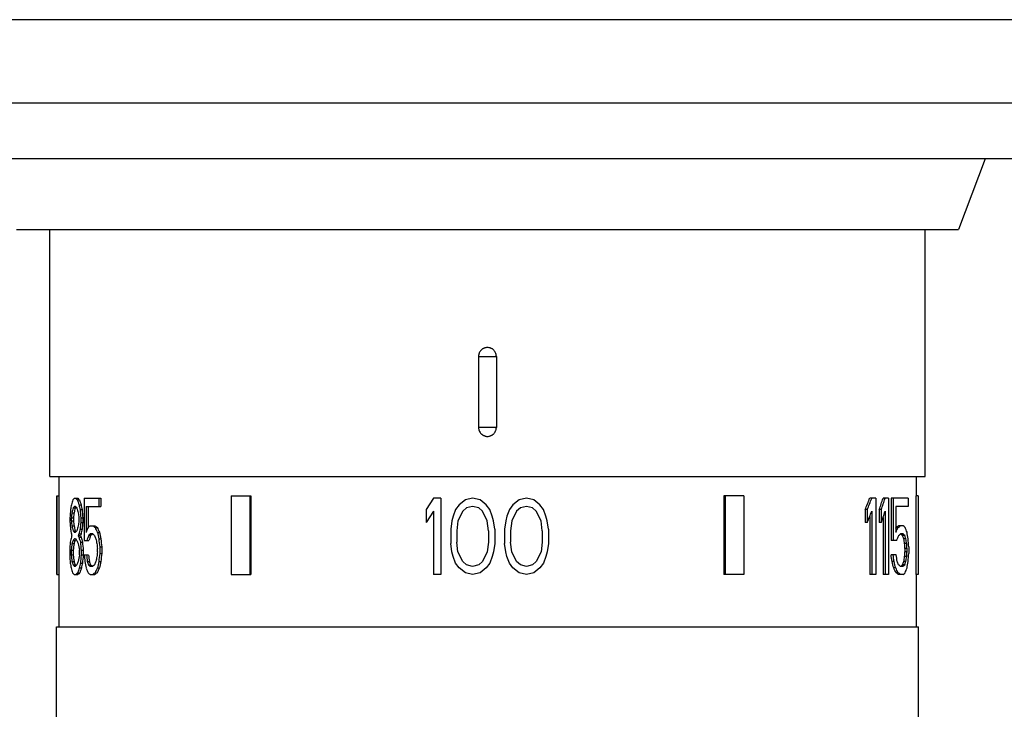
# Model space of a CAD drawing. Units: inches. Extents: x 0 to 11, y 0 to 8.5.
# Drawn here: x 4.4 to 5.5, y 4.5 to 5.3 of the extents above; entities that cross this region are included whole.
import ezdxf

# ---------------------------------------------------------------- set-up
doc = ezdxf.new("R2010")
doc.units = ezdxf.units.IN
doc.header["$LTSCALE"] = 0.605
doc.header["$MEASUREMENT"] = 0
doc.layers.add('ALL_ASSEMBLY_MEMBERS', color=7, linetype='CONTINUOUS')

msp = doc.modelspace()

# ---------------------------------------------------------------- linework, layer by layer
at = {"layer": 'ALL_ASSEMBLY_MEMBERS', "color": 7, "linetype": 'CONTINUOUS'}
for p, q in [((6.5255, 5.2508), (3.2755, 5.2508)), ((6.5255, 5.1568), (3.2755, 5.1568)), ((6.468, 5.0943), (3.333, 5.0943)), ((5.4605, 5.0943), (5.4305, 5.0148)), ((4.3705, 5.0148), (5.4305, 5.0148)), ((4.408, 4.7368), (4.408, 5.0148)), ((5.393, 4.7368), (5.393, 5.0148)), ((4.8905, 4.8718), (4.8905, 4.7918)), ((4.8905, 4.8718), (4.9105, 4.8718)), ((4.9105, 4.8718), (4.9105, 4.7918)), ((4.9105, 4.7918), (4.8905, 4.7918)), ((4.408, 4.7368), (5.393, 4.7368)), ((4.4182, 4.7368), (4.4182, 4.715)), ((5.3827, 4.7368), (5.3827, 4.715)), ((4.4157, 4.715), (4.4157, 4.6264)), ((4.4159, 4.715), (4.4159, 4.6264)), ((4.4159, 4.715), (4.4184, 4.715)), ((4.4184, 4.715), (4.4184, 4.6264)), ((4.4357, 4.7121), (4.4395, 4.7121)), ((4.439, 4.7103), (4.4413, 4.7103)), ((4.4467, 4.7121), (4.4467, 4.6647)), ((4.4467, 4.7121), (4.4655, 4.7121)), ((4.4631, 4.7121), (4.4631, 4.703)), ((4.4655, 4.7121), (4.4655, 4.703)), ((4.612, 4.715), (4.612, 4.6264)), ((4.612, 4.715), (4.6344, 4.715)), ((4.633, 4.715), (4.633, 4.6264)), ((4.6344, 4.715), (4.6344, 4.6264)), ((4.8398, 4.7121), (4.8316, 4.6994)), ((4.8481, 4.7121), (4.8398, 4.7121)), ((4.8481, 4.7121), (4.8481, 4.6264)), ((4.8756, 4.7103), (4.8687, 4.7048)), ((4.8838, 4.7121), (4.8756, 4.7103)), ((4.8921, 4.7103), (4.8838, 4.7121)), ((4.899, 4.7048), (4.8921, 4.7103)), ((4.9361, 4.7103), (4.9292, 4.7048)), ((4.9443, 4.7121), (4.9361, 4.7103)), ((4.9526, 4.7103), (4.9443, 4.7121)), ((4.9595, 4.7048), (4.9526, 4.7103)), ((5.1665, 4.715), (5.1665, 4.6264)), ((5.1889, 4.715), (5.1665, 4.715)), ((5.1679, 4.715), (5.1679, 4.6264)), ((5.1889, 4.715), (5.1889, 4.6264)), ((5.3376, 4.7121), (5.3305, 4.7121)), ((5.3376, 4.7121), (5.3376, 4.6264)), ((5.3518, 4.7121), (5.3455, 4.7121)), ((5.3518, 4.7121), (5.3518, 4.6264)), ((5.3737, 4.7121), (5.3545, 4.7121)), ((5.3545, 4.7121), (5.3545, 4.6647)), ((5.3568, 4.7121), (5.3568, 4.6647)), ((5.3737, 4.7121), (5.3737, 4.703)), ((5.3852, 4.715), (5.3826, 4.715)), ((5.3826, 4.715), (5.3826, 4.6264)), ((5.385, 4.715), (5.385, 4.6264)), ((5.3852, 4.715), (5.3852, 4.6264)), ((4.4343, 4.7012), (4.4366, 4.7012)), ((4.4371, 4.703), (4.4357, 4.703)), ((4.4409, 4.7048), (4.4432, 4.7048)), ((4.4421, 4.6994), (4.4444, 4.6994)), ((4.4489, 4.703), (4.4489, 4.6738)), ((4.4489, 4.703), (4.4655, 4.703)), ((4.4512, 4.703), (4.4512, 4.6793)), ((4.8316, 4.6994), (4.8316, 4.6848)), ((4.8398, 4.6975), (4.8316, 4.6848)), ((4.8398, 4.6975), (4.8398, 4.6264)), ((4.8646, 4.6994), (4.8618, 4.6921)), ((4.8687, 4.7048), (4.8646, 4.6994)), ((4.8728, 4.6975), (4.8673, 4.6866)), ((4.877, 4.7012), (4.8728, 4.6975)), ((4.8838, 4.703), (4.877, 4.7012)), ((4.8907, 4.7012), (4.8838, 4.703)), ((4.8948, 4.6975), (4.8907, 4.7012)), ((4.9003, 4.6866), (4.8948, 4.6975)), ((4.9031, 4.6994), (4.899, 4.7048)), ((4.9058, 4.6921), (4.9031, 4.6994)), ((4.9251, 4.6994), (4.9223, 4.6921)), ((4.9292, 4.7048), (4.9251, 4.6994)), ((4.9333, 4.6975), (4.9278, 4.6866)), ((4.9375, 4.7012), (4.9333, 4.6975)), ((4.9443, 4.703), (4.9375, 4.7012)), ((4.9512, 4.7012), (4.9443, 4.703)), ((4.9553, 4.6975), (4.9512, 4.7012)), ((4.9608, 4.6866), (4.9553, 4.6975)), ((4.9636, 4.6994), (4.9595, 4.7048)), ((4.9663, 4.6921), (4.9636, 4.6994)), ((5.3278, 4.6994), (5.3255, 4.6994)), ((5.3255, 4.6994), (5.3255, 4.6848)), ((5.3278, 4.6994), (5.3278, 4.6848)), ((5.3328, 4.6975), (5.3328, 4.6264)), ((5.3436, 4.6994), (5.3412, 4.6994)), ((5.3412, 4.6994), (5.3412, 4.6848)), ((5.3436, 4.6994), (5.3436, 4.6848)), ((5.3478, 4.6975), (5.3478, 4.6264)), ((5.3737, 4.703), (5.3598, 4.703)), ((5.3598, 4.703), (5.3598, 4.6738)), ((4.4308, 4.6902), (4.4308, 4.6848)), ((4.4323, 4.6902), (4.4323, 4.6866)), ((4.4323, 4.6902), (4.4347, 4.6902)), ((4.4323, 4.6866), (4.4347, 4.6866)), ((4.433, 4.6957), (4.4353, 4.6957)), ((4.4347, 4.6902), (4.4347, 4.6866)), ((4.4409, 4.6902), (4.4409, 4.6866)), ((4.4429, 4.6902), (4.4429, 4.6848)), ((4.4429, 4.6902), (4.4452, 4.6902)), ((4.4452, 4.6902), (4.4452, 4.6848)), ((4.8604, 4.6866), (4.8591, 4.6775)), ((4.8618, 4.6921), (4.8604, 4.6866)), ((4.8673, 4.6866), (4.8659, 4.6756)), ((4.9017, 4.6756), (4.9003, 4.6866)), ((4.9072, 4.6866), (4.9058, 4.6921)), ((4.9086, 4.6775), (4.9072, 4.6866)), ((4.921, 4.6866), (4.9196, 4.6775)), ((4.9223, 4.6921), (4.921, 4.6866)), ((4.9278, 4.6866), (4.9265, 4.6756)), ((4.9622, 4.6756), (4.9608, 4.6866)), ((4.9677, 4.6866), (4.9663, 4.6921)), ((4.9691, 4.6775), (4.9677, 4.6866)), ((5.3305, 4.6915), (5.3305, 4.6264)), ((5.3455, 4.6905), (5.3455, 4.6264)), ((4.433, 4.6811), (4.4353, 4.6811)), ((4.4343, 4.6756), (4.4366, 4.6756)), ((4.4421, 4.6775), (4.4444, 4.6775)), ((4.4429, 4.6848), (4.4452, 4.6848)), ((4.4535, 4.6811), (4.4588, 4.6811)), ((4.459, 4.6793), (4.4613, 4.6793)), ((4.8591, 4.6775), (4.8591, 4.6611)), ((4.8659, 4.6756), (4.8659, 4.6629)), ((4.9017, 4.6756), (4.9017, 4.6629)), ((4.9086, 4.6775), (4.9086, 4.6611)), ((4.9196, 4.6775), (4.9196, 4.6611)), ((4.9265, 4.6756), (4.9265, 4.6629)), ((4.9622, 4.6756), (4.9622, 4.6629)), ((4.9691, 4.6775), (4.9691, 4.6611)), ((5.3278, 4.6848), (5.3255, 4.6848)), ((5.3436, 4.6848), (5.3412, 4.6848)), ((5.3626, 4.6793), (5.3602, 4.6793)), ((5.3681, 4.6811), (5.3629, 4.6811)), ((4.4343, 4.6647), (4.4366, 4.6647)), ((4.4371, 4.6738), (4.4357, 4.6738)), ((4.4371, 4.6665), (4.4357, 4.6665)), ((4.4401, 4.6702), (4.4424, 4.6702)), ((4.4409, 4.672), (4.4432, 4.672)), ((4.4409, 4.6683), (4.4432, 4.6683)), ((4.4467, 4.6647), (4.4521, 4.6647)), ((4.4516, 4.6702), (4.454, 4.6702)), ((4.4564, 4.672), (4.4535, 4.672)), ((4.4615, 4.6738), (4.4639, 4.6738)), ((4.4631, 4.6665), (4.4655, 4.6665)), ((5.3609, 4.6647), (5.3545, 4.6647)), ((5.3681, 4.672), (5.3652, 4.672)), ((5.37, 4.6702), (5.3676, 4.6702)), ((5.3713, 4.6665), (5.3689, 4.6665)), ((4.4305, 4.6538), (4.4305, 4.6483)), ((4.432, 4.6538), (4.432, 4.6483)), ((4.432, 4.6538), (4.4344, 4.6538)), ((4.433, 4.6611), (4.4353, 4.6611)), ((4.4344, 4.6538), (4.4344, 4.6483)), ((4.4413, 4.6538), (4.4413, 4.6483)), ((4.4425, 4.6629), (4.4448, 4.6629)), ((4.4433, 4.6538), (4.4433, 4.6483)), ((4.4433, 4.6538), (4.4456, 4.6538)), ((4.4456, 4.6538), (4.4456, 4.6483)), ((4.4615, 4.6556), (4.4615, 4.6519)), ((4.4642, 4.6574), (4.4642, 4.6501)), ((4.4642, 4.6574), (4.4665, 4.6574)), ((4.4665, 4.6574), (4.4665, 4.6501)), ((4.8604, 4.6519), (4.8591, 4.6611)), ((4.8673, 4.6519), (4.8659, 4.6629)), ((4.9017, 4.6629), (4.9003, 4.6519)), ((4.9086, 4.6611), (4.9072, 4.6519)), ((4.921, 4.6519), (4.9196, 4.6611)), ((4.9278, 4.6519), (4.9265, 4.6629)), ((4.9622, 4.6629), (4.9608, 4.6519)), ((4.9691, 4.6611), (4.9677, 4.6519)), ((5.3721, 4.6611), (5.3698, 4.6611)), ((5.3725, 4.6556), (5.3702, 4.6556)), ((5.3702, 4.6556), (5.3702, 4.6519)), ((5.3725, 4.6556), (5.3725, 4.6519)), ((5.3745, 4.6574), (5.3745, 4.6501)), ((4.432, 4.6483), (4.4344, 4.6483)), ((4.4433, 4.6483), (4.4456, 4.6483)), ((4.4467, 4.6483), (4.4517, 4.6483)), ((4.4642, 4.6501), (4.4665, 4.6501)), ((4.8618, 4.6465), (4.8604, 4.6519)), ((4.8646, 4.6392), (4.8618, 4.6465)), ((4.8728, 4.641), (4.8673, 4.6519)), ((4.9003, 4.6519), (4.8948, 4.641)), ((4.9058, 4.6465), (4.9031, 4.6392)), ((4.9072, 4.6519), (4.9058, 4.6465)), ((4.9223, 4.6465), (4.921, 4.6519)), ((4.9251, 4.6392), (4.9223, 4.6465)), ((4.9333, 4.641), (4.9278, 4.6519)), ((4.9608, 4.6519), (4.9553, 4.641)), ((4.9663, 4.6465), (4.9636, 4.6392)), ((4.9677, 4.6519), (4.9663, 4.6465)), ((5.3603, 4.6483), (5.3545, 4.6483)), ((5.3721, 4.6465), (5.3698, 4.6465)), ((5.3725, 4.6519), (5.3702, 4.6519)), ((4.433, 4.641), (4.4353, 4.641)), ((4.4343, 4.6373), (4.4366, 4.6373)), ((4.4371, 4.6355), (4.4357, 4.6355)), ((4.4413, 4.6337), (4.4436, 4.6337)), ((4.4425, 4.6392), (4.4448, 4.6392)), ((4.4502, 4.641), (4.4526, 4.641)), ((4.4516, 4.6373), (4.454, 4.6373)), ((4.4564, 4.6355), (4.4535, 4.6355)), ((4.4615, 4.6337), (4.4639, 4.6337)), ((4.4631, 4.641), (4.4655, 4.641)), ((4.8687, 4.6337), (4.8646, 4.6392)), ((4.8756, 4.6282), (4.8687, 4.6337)), ((4.877, 4.6373), (4.8728, 4.641)), ((4.8838, 4.6355), (4.877, 4.6373)), ((4.8907, 4.6373), (4.8838, 4.6355)), ((4.8948, 4.641), (4.8907, 4.6373)), ((4.899, 4.6337), (4.8921, 4.6282)), ((4.9031, 4.6392), (4.899, 4.6337)), ((4.9292, 4.6337), (4.9251, 4.6392)), ((4.9361, 4.6282), (4.9292, 4.6337)), ((4.9375, 4.6373), (4.9333, 4.641)), ((4.9443, 4.6355), (4.9375, 4.6373)), ((4.9512, 4.6373), (4.9443, 4.6355)), ((4.9553, 4.641), (4.9512, 4.6373)), ((4.9595, 4.6337), (4.9526, 4.6282)), ((4.9636, 4.6392), (4.9595, 4.6337)), ((5.358, 4.641), (5.3557, 4.641)), ((5.3598, 4.6337), (5.3575, 4.6337)), ((5.3681, 4.6355), (5.3652, 4.6355)), ((5.37, 4.6373), (5.3676, 4.6373)), ((5.3713, 4.641), (5.3689, 4.641)), ((4.4159, 4.6264), (4.4184, 4.6264)), ((4.4182, 4.6264), (4.4182, 4.5673)), ((4.4354, 4.6264), (4.4398, 4.6264)), ((4.4394, 4.6282), (4.4417, 4.6282)), ((4.4535, 4.6264), (4.4588, 4.6264)), ((4.459, 4.6282), (4.4613, 4.6282)), ((4.612, 4.6264), (4.6344, 4.6264)), ((4.8481, 4.6264), (4.8398, 4.6264)), ((4.8838, 4.6264), (4.8756, 4.6282)), ((4.8921, 4.6282), (4.8838, 4.6264)), ((4.9443, 4.6264), (4.9361, 4.6282)), ((4.9526, 4.6282), (4.9443, 4.6264)), ((5.1889, 4.6264), (5.1665, 4.6264)), ((5.3376, 4.6264), (5.3305, 4.6264)), ((5.3518, 4.6264), (5.3455, 4.6264)), ((5.3626, 4.6282), (5.3602, 4.6282)), ((5.3681, 4.6264), (5.3629, 4.6264)), ((5.3852, 4.6264), (5.3826, 4.6264)), ((5.3827, 4.6264), (5.3827, 4.5673)), ((4.4155, 4.1423), (4.4155, 4.5673)), ((4.4155, 4.5673), (5.3855, 4.5673)), ((5.3855, 4.1423), (5.3855, 4.5673))]:
    msp.add_line(p, q, dxfattribs=at)
for centre, major_axis, ratio, start_param, end_param in [((4.9005, 4.742), (0.4357, 0.3097), 0.686317, -3.870953, -3.858201), ((4.9005, 4.7209), (0.4845, 0.0531), 0.275116, 2.823257, 2.835997), ((4.9005, 4.7049), (0.4845, -0.0531), 0.275116, -2.813072, -2.800348), ((4.9005, 4.694), (-0.4357, 0.3097), 0.686317, 0.765009, 0.777727), ((4.9005, 4.7049), (0.4821, -0.0529), 0.275116, -2.813332, -2.800543), ((4.9005, 4.694), (-0.4334, 0.3081), 0.686317, 0.764815, 0.777597), ((4.9005, 4.7814), (0.3243, 0.5318), 0.67117, -1.325616, -1.3032), ((4.9005, 4.7814), (0.326, 0.5345), 0.67117, -1.324881, -1.302582), ((4.9005, 4.7389), (0.3243, 0.5318), 0.67117, -1.251115, -1.228858), ((4.9005, 4.7389), (0.326, 0.5345), 0.67117, -1.250764, -1.228621), ((4.9005, 4.8678), (0.1771, 1.7932), 0.251655, -4.593512, -4.588404), ((4.9005, 4.7667), (0.2579, 0.7014), 0.585164, -4.414096, -4.406438), ((4.9005, 4.7394), (0.3547, 0.4794), 0.689367, -4.169682, -4.159483), ((4.9005, 4.7139), (0.4842, 0.0695), 0.341505, 2.804406, 2.814597), ((4.9005, 4.7394), (0.3528, 0.4769), 0.689367, -4.169318, -4.159067), ((4.9005, 4.7139), (0.4817, 0.0692), 0.341505, 9.093025, 9.098147), ((4.9005, 4.6939), (0.4842, -0.0695), 0.341505, -2.794221, -2.784042), ((4.9005, 4.6794), (-0.3547, 0.4794), 0.689367, 1.058645, 1.06882), ((4.9005, 4.6867), (-0.2579, 0.7014), 0.585164, 1.333622, 1.34125), ((4.9005, 4.6677), (-0.1771, 1.7932), 0.251655, 1.528324, 1.533409), ((4.9005, 4.6867), (-0.2566, 0.6979), 0.585164, 1.333493, 1.34116), ((4.9005, 4.6677), (-0.1762, 1.784), 0.251655, 1.528234, 1.533345), ((4.9005, 4.7669), (0.326, 0.5345), 0.67117, -1.324882, -1.302583), ((4.9005, 4.7243), (0.326, 0.5345), 0.67117, -1.250764, -1.228621), ((4.9005, 4.7831), (0.2002, 1.0731), 0.41143, -4.55452, -4.549418), ((4.9005, 4.5937), (-0.2002, 1.0731), 0.41143, 1.407825, 1.412927), ((4.9005, 4.7831), (0.1991, 1.0676), 0.41143, -4.554103, -4.548975), ((4.9005, 4.5937), (-0.1991, 1.0676), 0.41143, 1.407382, 1.412511), ((4.9005, 4.6631), (-0.2002, 1.0731), 0.41143, 1.463857, 1.468943), ((4.9005, 4.7138), (0.2002, 1.0731), 0.411431, -4.610536, -4.605449), ((4.9005, 4.5427), (-0.1839, 1.4338), 0.312804, 1.431551, 1.436659), ((4.9005, 4.6101), (-0.2579, 0.7014), 0.585164, 1.264846, 1.272504), ((4.9005, 4.6374), (-0.3547, 0.4794), 0.689367, 1.017891, 1.028089), ((4.9005, 4.6629), (0.4842, -0.0695), 0.341505, -2.814597, -2.804406), ((4.9005, 4.6374), (-0.3528, 0.4769), 0.689367, 1.017474, 1.027725), ((4.9005, 4.6629), (0.4817, -0.0692), 0.341505, -2.814961, -2.80984), ((4.9005, 4.6829), (0.4842, 0.0695), 0.341505, 2.784042, 2.794221), ((4.9005, 4.6974), (0.3547, 0.4794), 0.689367, -4.210413, -4.200238), ((4.9005, 4.6901), (0.2579, 0.7014), 0.585164, -4.482843, -4.475214), ((4.9005, 4.7028), (0.1839, 1.4338), 0.312804, -4.659741, -4.654656), ((4.9005, 4.6901), (0.2566, 0.6979), 0.585164, -4.482753, -4.475085), ((4.9005, 4.7028), (0.183, 1.4265), 0.312804, -4.659677, -4.654566), ((4.9005, 4.6639), (0.4357, 0.3097), 0.686317, -3.980344, -3.967627), ((4.9005, 4.6742), (0.4845, 0.0531), 0.275116, 2.713885, 2.726607), ((4.9005, 4.6903), (0.4845, -0.0531), 0.275116, -2.698607, -2.685864), ((4.9005, 4.6903), (0.4821, -0.0529), 0.275116, -2.69828, -2.685472), ((4.9005, 4.7122), (-0.4357, 0.3097), 0.686317, 0.879494, 0.892249), ((4.9005, 4.7122), (-0.4334, 0.3081), 0.686317, 0.879886, 0.892707), ((4.9005, 4.6668), (0.4783, 0.1456), 0.541273, -0.488732, -0.4703), ((4.9005, 4.6668), (0.4759, 0.1449), 0.541273, -0.473216, -0.470084), ((4.9005, 4.6751), (0.4822, 0.035), 0.19097, -0.320597, -0.302055), ((4.9005, 4.6751), (0.4847, 0.0351), 0.19097, -0.320812, -0.302365), ((4.9005, 4.6893), (0.4847, -0.0351), 0.19097, 0.261702, 0.280202), ((4.9005, 4.7093), (0.4783, -0.1456), 0.541273, 0.392654, 0.411189), ((4.9005, 4.7148), (0.3547, 0.4794), 0.689367, -4.154381, -4.144169), ((4.9005, 4.641), (0.4669, -0.2089), 0.624666, -2.60631, -2.601208), ((4.9005, 4.6993), (0.4669, 0.2089), 0.624666, 2.601208, 2.60631), ((4.9005, 4.6902), (0.4669, 0.2089), 0.624666, 2.591009, 2.601208), ((4.9005, 4.6774), (0.4842, 0.0695), 0.341505, 2.804406, 2.814597), ((4.9005, 4.6902), (0.4645, 0.2079), 0.624666, 2.591373, 2.601624), ((4.9005, 4.6774), (0.4817, 0.0692), 0.341505, 9.093025, 9.098147), ((4.9005, 4.6574), (0.4842, -0.0695), 0.341505, -2.794221, -2.784042), ((4.9005, 4.6502), (0.4669, -0.2089), 0.624666, -2.560454, -2.550278), ((4.9005, 4.6811), (0.4669, 0.2089), 0.624666, 2.545192, 2.550279), ((4.9005, 4.6593), (0.4669, -0.2089), 0.624666, -2.550279, -2.545192), ((4.9005, 4.6548), (-0.3547, 0.4794), 0.689367, 1.073907, 1.084078), ((4.9005, 4.6811), (0.4645, 0.2079), 0.624666, 2.545322, 2.550434), ((4.9005, 4.6593), (0.4645, -0.2079), 0.624666, -2.550434, -2.545322), ((4.9005, 4.6548), (-0.3528, 0.4769), 0.689367, 1.073778, 1.084001), ((4.9005, 4.6496), (0.3547, 0.4794), 0.689367, -4.279066, -4.268892), ((4.9005, 4.6633), (0.4842, 0.0695), 0.341506, 2.695034, 2.705212), ((4.9005, 4.6496), (0.3528, 0.4769), 0.689367, -4.279262, -4.269036), ((4.9005, 4.6633), (0.4817, 0.0692), 0.341506, 8.977971, 8.988201), ((4.9005, 4.6834), (0.4842, -0.0695), 0.341505, -2.679756, -2.669563), ((4.9005, 4.7055), (-0.4021, 0.3867), 0.700025, 1.015563, 1.023213), ((4.9005, 4.7543), (-0.2002, 1.0731), 0.41143, -4.707375, -4.702273), ((4.9005, 4.7591), (-0.211, 0.9517), 0.45854, 1.558742, 1.566402), ((4.9005, 4.8401), (-0.1771, 1.7932), 0.251655, -4.640309, -4.635199), ((4.9005, 4.7591), (-0.2099, 0.9469), 0.45854, 1.5592, 1.566899), ((4.9005, 4.8401), (-0.1762, 1.784), 0.251655, -4.639811, -4.634675), ((4.9005, 4.6532), (0.4631, 0.2245), 0.638646, -0.618305, -0.603557), ((4.9005, 4.6645), (0.4846, 0.0449), 0.237997, -0.325314, -0.310556), ((4.9005, 4.6822), (0.4822, -0.0447), 0.237997, 6.556279, 6.571153), ((4.9005, 4.7023), (0.471, -0.1759), 0.588594, 0.456299, 0.467468), ((4.9005, 4.6822), (0.4846, -0.0449), 0.237997, 0.273594, 0.288392), ((4.9005, 4.747), (-0.2489, 0.7251), 0.569753, -1.88054, -1.873087), ((4.9005, 4.7023), (0.4734, -0.1768), 0.588594, 0.456856, 0.467969), ((4.9005, 4.747), (-0.2501, 0.7288), 0.569753, -1.879944, -1.872529), ((4.9005, 4.7527), (-0.28, 0.6367), 0.621445, -1.968459, -1.957319), ((4.9005, 4.8281), (-0.1909, 1.2357), 0.360586, -1.764758, -1.757322), ((4.9005, 4.8359), (0.1771, 1.7932), 0.251655, -4.590958, -4.585849), ((4.9005, 4.7387), (0.211, 0.9517), 0.45854, -4.529798, -4.522143), ((4.9005, 4.7387), (0.2099, 0.9469), 0.45854, -4.529381, -4.521687), ((4.9005, 4.632), (-0.211, 0.9517), 0.45854, 1.439134, 1.446764), ((4.9005, 4.6358), (-0.1771, 1.7932), 0.251655, 1.530866, 1.535951), ((4.9005, 4.6358), (-0.1762, 1.784), 0.251655, 1.530789, 1.5359), ((4.9005, 4.8475), (-0.1735, 2.1521), 0.210321, -4.64263, -4.640078), ((4.9005, 4.833), (-0.1817, 1.4766), 0.302548, -1.72837, -1.724641), ((4.9005, 4.833), (-0.1826, 1.4842), 0.302548, -1.727755, -1.724045), ((4.9005, 4.4662), (-0.1771, 1.7932), 0.251655, 1.444256, 1.449365), ((4.9005, 4.5633), (-0.211, 0.9517), 0.45854, 1.38055, 1.388205), ((4.9005, 4.5633), (-0.2099, 0.9469), 0.45854, 1.380094, 1.387788), ((4.9005, 4.67), (0.211, 0.9517), 0.45854, -4.588356, -4.580727), ((4.9005, 4.6662), (0.1771, 1.7932), 0.251655, -4.677544, -4.672459), ((4.9005, 4.6662), (0.1762, 1.784), 0.251655, 1.605693, 1.610804), ((4.9005, 4.6631), (-0.1839, 1.4338), 0.312804, 1.541029, 1.546114), ((4.9005, 4.685), (-0.1839, 1.4338), 0.312804, 1.556285, 1.561371), ((4.9005, 4.685), (-0.183, 1.4265), 0.312804, 1.556416, 1.561528), ((4.9005, 4.5533), (0.2002, 1.0731), 0.41143, 1.56068, 1.565783), ((4.9005, 4.46), (0.1735, 2.1521), 0.210321, 1.498486, 1.501038), ((4.9005, 4.4674), (0.1771, 1.7932), 0.251655, 1.493606, 1.498716), ((4.9005, 4.4674), (0.1762, 1.784), 0.251655, 1.493083, 1.498219), ((4.9005, 4.6535), (-0.2064, 0.9808), 0.444396, -1.67674, -1.669333), ((4.9005, 4.6535), (-0.2075, 0.9858), 0.444396, -1.676676, -1.669306), ((4.9005, 4.6754), (-0.2075, 0.9858), 0.444396, -1.698789, -1.691416), ((4.9005, 4.5605), (0.2489, 0.7251), 0.569753, -1.268506, -1.261052), ((4.9005, 4.4745), (0.1817, 1.4766), 0.302548, -1.416952, -1.413222), ((4.9005, 4.5605), (0.2501, 0.7288), 0.569753, -1.269064, -1.261648), ((4.9005, 4.4745), (0.1826, 1.4842), 0.302548, -1.417548, -1.413838), ((4.9005, 4.4795), (0.1909, 1.2357), 0.360586, -1.384271, -1.376835), ((4.9005, 4.57), (-0.2579, 0.7014), 0.585164, 1.262292, 1.269952), ((4.9005, 4.5955), (-0.4357, 0.3097), 0.686317, 0.714057, 0.726811), ((4.9005, 4.6119), (0.4669, -0.2089), 0.624666, -2.601208, -2.591009), ((4.9005, 4.6246), (0.4842, -0.0695), 0.341505, -2.814597, -2.804406), ((4.9005, 4.6119), (0.4645, -0.2079), 0.624666, -2.601624, -2.591373), ((4.9005, 4.6246), (0.4817, -0.0692), 0.341505, -2.814961, -2.80984), ((4.9005, 4.6446), (0.4842, 0.0695), 0.341505, 2.784042, 2.794221), ((4.9005, 4.6519), (0.4669, 0.2089), 0.624666, 2.550278, 2.560454), ((4.9005, 4.6435), (0.4357, 0.3097), 0.686317, -3.921863, -3.909146), ((4.9005, 4.65), (0.2579, 0.7014), 0.585164, -4.485386, -4.477757), ((4.9005, 4.6435), (0.4334, 0.3081), 0.686317, -3.921747, -3.908965), ((4.9005, 4.65), (0.2566, 0.6979), 0.585164, -4.485308, -4.477641), ((4.9005, 4.6557), (-0.211, 0.9517), 0.458541, 1.484899, 1.492527), ((4.9005, 4.6436), (-0.4357, 0.3097), 0.686317, 0.826035, 0.838751), ((4.9005, 4.6557), (-0.4021, 0.3867), 0.700025, 0.972283, 0.979914), ((4.9005, 4.6442), (0.4842, -0.0695), 0.341506, -2.705212, -2.695034), ((4.9005, 4.6557), (-0.4001, 0.3848), 0.700025, 0.97244, 0.98011), ((4.9005, 4.6442), (0.4817, -0.0692), 0.341506, -2.705016, -2.694785), ((4.9005, 4.6241), (0.4842, 0.0695), 0.341505, 2.669563, 2.679756), ((4.9005, 4.602), (0.4021, 0.3867), 0.700025, -4.164806, -4.157156), ((4.9005, 4.5953), (0.4357, 0.3097), 0.686317, -4.033842, -4.021087), ((4.9005, 4.5953), (0.4334, 0.3081), 0.686317, -4.034299, -4.021479), ((4.9005, 4.5484), (0.211, 0.9517), 0.45854, -4.707995, -4.700335), ((4.9005, 4.5484), (0.2099, 0.9469), 0.45854, -4.708492, -4.700792), ((4.9005, 4.6493), (-0.2786, 0.6335), 0.621444, -1.861362, -1.85025), ((4.9005, 4.6407), (0.4759, -0.1449), 0.541273, 0.470084, 0.488611), ((4.9005, 4.6493), (-0.28, 0.6367), 0.621444, -1.861241, -1.850186), ((4.9005, 4.6407), (0.4783, -0.1456), 0.541273, 0.4703, 0.488732), ((4.9005, 4.6524), (0.4734, -0.1768), 0.588594, 0.519689, 0.530751), ((4.9005, 4.643), (0.4846, -0.0449), 0.237997, 0.310556, 0.325314), ((4.9005, 4.6253), (0.4822, 0.0447), 0.237997, -0.287968, -0.273094), ((4.9005, 4.6052), (0.471, 0.1759), 0.588594, -0.467468, -0.456299), ((4.9005, 4.6253), (0.4846, 0.0449), 0.237997, -0.288392, -0.273594), ((4.9005, 4.6052), (0.4734, 0.1768), 0.588594, -0.467969, -0.456856), ((4.9005, 4.5982), (0.4783, 0.1456), 0.541273, -0.411189, -0.392654), ((4.9005, 4.5548), (0.28, 0.6367), 0.621444, -1.184274, -1.173134), ((4.9005, 4.6173), (0.4845, -0.0531), 0.275116, -2.838546, -2.825804), ((4.9005, 4.6333), (0.4845, 0.0531), 0.275116, 2.797804, 2.810527), ((4.9005, 4.6333), (0.4821, 0.0529), 0.275116, 2.797986, 2.810773), ((4.9005, 4.6333), (0.4845, -0.0531), 0.275116, -2.726607, -2.713884), ((4.9005, 4.6173), (0.4845, 0.0531), 0.275116, 2.685864, 2.698607), ((4.9005, 4.6173), (0.4821, 0.0529), 0.275116, 2.685472, 2.69828), ((4.9005, 4.6324), (0.4822, -0.035), 0.19097, 0.302055, 0.320597), ((4.9005, 4.6324), (0.4847, -0.0351), 0.19097, 0.302365, 0.320812), ((4.9005, 4.6182), (0.4847, 0.0351), 0.19097, -0.280202, -0.261702)]:
    msp.add_ellipse(centre, major_axis=major_axis, ratio=ratio, start_param=start_param, end_param=end_param, dxfattribs=at)
for points, knots in [([(4.9005, 4.8818), (4.8998, 4.8818), (4.8988, 4.8817), (4.8976, 4.8814), (4.8966, 4.8811), (4.8957, 4.8807), (4.8949, 4.8802), (4.8941, 4.8796), (4.8931, 4.8787), (4.8921, 4.8774), (4.8913, 4.876), (4.8909, 4.8747), (4.8906, 4.8735), (4.8905, 4.8725), (4.8905, 4.8718)], [0, 0, 0, 0, 0.124985, 0.18765, 0.250223, 0.312734, 0.375249, 0.437781, 0.500304, 0.625176, 0.750059, 0.812573, 0.875111, 1, 1, 1, 1]), ([(4.9105, 4.8718), (4.9105, 4.8725), (4.9104, 4.8735), (4.91, 4.8747), (4.9096, 4.876), (4.9088, 4.8774), (4.9078, 4.8787), (4.9068, 4.8796), (4.906, 4.8802), (4.9052, 4.8807), (4.9043, 4.8811), (4.9034, 4.8814), (4.9021, 4.8817), (4.9011, 4.8818), (4.9005, 4.8818)], [0, 0, 0, 0, 0.124916, 0.187477, 0.250008, 0.374923, 0.499839, 0.562376, 0.624922, 0.687457, 0.749964, 0.812489, 0.875078, 1, 1, 1, 1]), ([(4.8905, 4.7918), (4.8905, 4.7912), (4.8906, 4.7902), (4.8909, 4.7889), (4.8913, 4.7877), (4.8921, 4.7863), (4.8931, 4.785), (4.8941, 4.7841), (4.8949, 4.7835), (4.8957, 4.783), (4.8966, 4.7826), (4.8976, 4.7823), (4.8988, 4.7819), (4.8998, 4.7818), (4.9005, 4.7818)], [0, 0, 0, 0, 0.12489, 0.187428, 0.249942, 0.374826, 0.499699, 0.562222, 0.624754, 0.687268, 0.749778, 0.812351, 0.875015, 1, 1, 1, 1]), ([(4.9005, 4.7818), (4.9011, 4.7818), (4.9021, 4.7819), (4.9034, 4.7823), (4.9043, 4.7826), (4.9052, 4.783), (4.906, 4.7835), (4.9068, 4.7841), (4.9078, 4.785), (4.9088, 4.7862), (4.9096, 4.7877), (4.91, 4.7889), (4.9104, 4.7902), (4.9105, 4.7912), (4.9105, 4.7918)], [0, 0, 0, 0, 0.124923, 0.187512, 0.250037, 0.312544, 0.375079, 0.437625, 0.500163, 0.625079, 0.749994, 0.812525, 0.875085, 1, 1, 1, 1])]:
    msp.add_open_spline(points, degree=3, knots=knots, dxfattribs=at)

doc.saveas('drawing.dxf')
